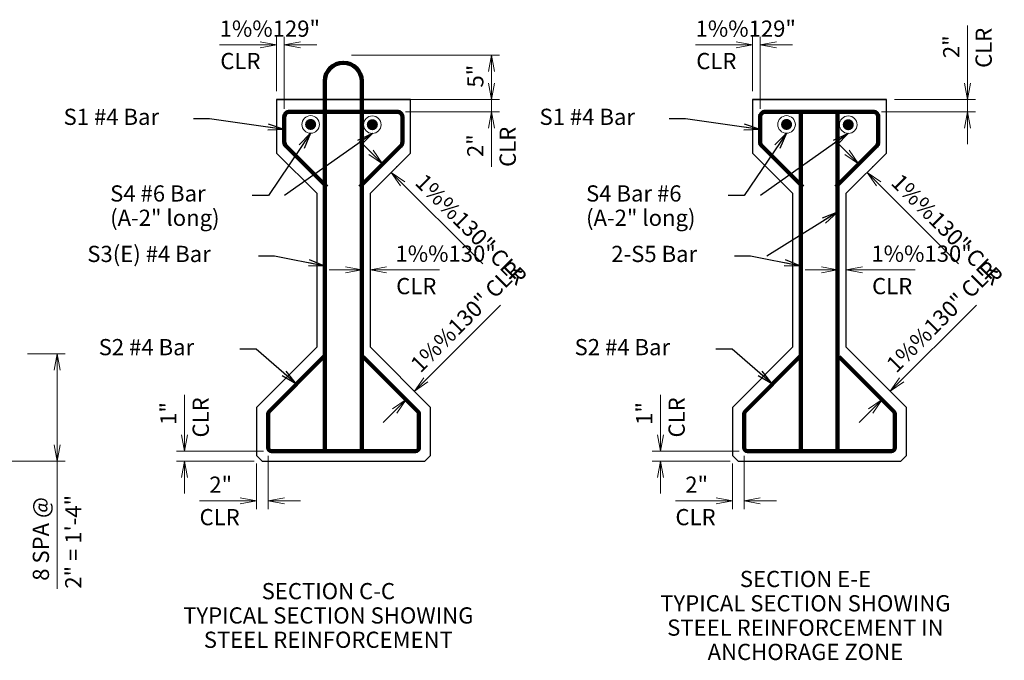
# Model space of a CAD drawing. Units: inches. Extents: x 26267 to 32619, y -12143 to -8107.
# Drawn here: x 28128 to 29834, y -10544 to -9433 of the extents above; entities that cross this region are included whole.
import ezdxf
from ezdxf.enums import TextEntityAlignment as Align

# ---------------------------------------------------------------- set-up
doc = ezdxf.new("R2010")
doc.units = ezdxf.units.IN
doc.header["$MEASUREMENT"] = 0
for name, color, linetype, lineweight in [('1', 7, 'Continuous', 0), ('construction line', 3, 'Continuous', 30), ('dimension line', 2, 'Continuous', 13), ('rebar', 5, 'Continuous', 53), ('text', 1, 'Continuous', 30)]:
    doc.layers.add(name, color=color, linetype=linetype, lineweight=lineweight)
doc.styles.add('Style-gen_eng', font='gen_eng.shx')
doc.dimstyles.get("Standard").update_dxf_attribs({"dimtxt": 0.18, "dimasz": 0.18, "dimexe": 0.18, "dimexo": 0.0625, "dimgap": 0.09, "dimtad": 0, "dimtih": 1, "dimtoh": 1, "dimdec": 4, "dimzin": 0, "dimdsep": 46, "dimtxsty": 'Standard', "dimcen": 0.09, "dimadec": 0, "dimazin": 0, "dimtfac": 1, "dimtdec": 4, "dimtofl": 0, "dimtmove": 0, "dimatfit": 3, "dimfxl": 1, "dimtolj": 1, "dimtzin": 0, "dimarcsym": 0})

# ---------------------------------------------------------------- blocks, each defined once
blk = doc.blocks.new('*D47')
at = {"layer": 'Defpoints'}
for p in [(28720.738988, -9860.622343), (28735.669988, -9867.148843), (28817.261878, -9867.148843), (28735.669988, -10001.269843)]:
    blk.add_point(p, dxfattribs=at)
at = {"layer": 'dimension line', "color": 2, "linetype": 'Continuous', "lineweight": 13}
for p, q in [((28735.669988, -9987.223843), (28735.669988, -9853.102843)), ((28664.554988, -9867.148843), (28720.738988, -9867.148843)), ((28720.738988, -9874.668343), (28720.738988, -9881.194843)), ((28855.307129, -9867.148843), (28735.669988, -9867.148843))]:
    blk.add_line(p, q, dxfattribs=at)
at = {"layer": 'dimension line', "color": 2, "linetype": 'Continuous', "lineweight": 13, "flags": 128}
for points in [[(28692.646988, -9861.881593), (28720.738988, -9867.148843), (28692.646988, -9872.416093)], [(28763.761988, -9872.416093), (28735.669988, -9867.148843), (28763.761988, -9861.881593)]]:
    blk.add_lwpolyline(points, dxfattribs=at)
at = {"layer": 'dimension line', "color": 1, "linetype": 'Continuous', "lineweight": 30, "style": 'Style-gen_eng'}
for s, p in [('1%%130"', (28779.216628, -9839.056843)), ('CLR', (28780.433993, -9895.240843))]:
    blk.add_text(s, height=28.092, dxfattribs=at).set_placement(p, align=Align.MIDDLE_LEFT)
blk = doc.blocks.new('TerminatorOpen_0.4')
at = {"color": 0, "linetype": 'ByBlock', "lineweight": -2}
for q in [(-1, 0.1875), (-1, 0), (-1, -0.1875)]:
    blk.add_line((0, 0), q, dxfattribs=at)
blk = doc.blocks.new('*D48')
at = {"layer": 'Defpoints'}
for p in [(28689.228488, -9495.181843), (28945.577481, -9531.182059), (28791.228488, -9571.680843), (28945.577481, -9571.680843)]:
    blk.add_point(p, dxfattribs=at)
at = {"layer": 'dimension line', "color": 2, "linetype": 'Continuous', "lineweight": 13}
for p, q in [((28703.274488, -9495.181843), (28959.623481, -9495.181843)), ((28945.577481, -9495.181843), (28945.577481, -9571.680843)), ((28805.274488, -9571.680843), (28959.623481, -9571.680843))]:
    blk.add_line(p, q, dxfattribs=at)
at = {"layer": 'dimension line', "color": 2, "linetype": 'Continuous', "lineweight": 13, "flags": 128}
for points in [[(28940.310231, -9523.273843), (28945.577481, -9495.181843), (28950.844731, -9523.273843)], [(28950.844731, -9543.588843), (28945.577481, -9571.680843), (28940.310231, -9543.588843)]]:
    blk.add_lwpolyline(points, dxfattribs=at)
at = {"layer": 'dimension line', "color": 1, "linetype": 'Continuous', "lineweight": 30, "style": 'Style-gen_eng'}
blk.add_text('5"', height=28.092, rotation=90, dxfattribs=at).set_placement((28917.485481, -9551.090276), align=Align.MIDDLE_LEFT)
blk = doc.blocks.new('*D49')
at = {"layer": 'Defpoints'}
for p in [(28558.607988, -10175.428843), (28538.290988, -10188.590843), (28476.53732, -10267.529843), (28558.607988, -10267.529843)]:
    blk.add_point(p, dxfattribs=at)
at = {"layer": 'dimension line', "color": 2, "linetype": 'Continuous', "lineweight": 13}
for p, q in [((28558.607988, -10189.474843), (28558.607988, -10281.575843)), ((28538.290988, -10202.636843), (28538.290988, -10281.575843)), ((28439.709435, -10267.529843), (28538.290988, -10267.529843)), ((28614.791988, -10267.529843), (28558.607988, -10267.529843))]:
    blk.add_line(p, q, dxfattribs=at)
at = {"layer": 'dimension line', "color": 2, "linetype": 'Continuous', "lineweight": 13, "flags": 128}
for points in [[(28510.198988, -10262.262593), (28538.290988, -10267.529843), (28510.198988, -10272.797093)], [(28586.699988, -10272.797093), (28558.607988, -10267.529843), (28586.699988, -10262.262593)]]:
    blk.add_lwpolyline(points, dxfattribs=at)
at = {"layer": 'dimension line', "color": 1, "linetype": 'Continuous', "lineweight": 30, "style": 'Style-gen_eng'}
for s, p in [('2"', (28456.629104, -10239.437843)), ('CLR', (28439.709435, -10295.621843))]:
    blk.add_text(s, height=28.092, dxfattribs=at).set_placement(p, align=Align.MIDDLE_LEFT)
blk = doc.blocks.new('*D50')
at = {"layer": 'Defpoints'}
for p in [(28413.645771, -10120.765867), (28564.412322, -10181.233757), (28413.645771, -10198.648843), (28548.347988, -10198.648843)]:
    blk.add_point(p, dxfattribs=at)
at = {"layer": 'dimension line', "color": 2, "linetype": 'Continuous', "lineweight": 13}
for p, q in [((28413.645771, -10083.937982), (28413.645771, -10181.233757)), ((28550.366322, -10181.233757), (28399.599771, -10181.233757)), ((28534.301988, -10198.648843), (28399.599771, -10198.648843)), ((28413.645771, -10254.832843), (28413.645771, -10198.648843))]:
    blk.add_line(p, q, dxfattribs=at)
at = {"layer": 'dimension line', "color": 2, "linetype": 'Continuous', "lineweight": 13, "flags": 128}
for points in [[(28418.913021, -10153.141757), (28413.645771, -10181.233757), (28408.378521, -10153.141757)], [(28408.378521, -10226.740843), (28413.645771, -10198.648843), (28418.913021, -10226.740843)]]:
    blk.add_lwpolyline(points, dxfattribs=at)
at = {"layer": 'dimension line', "color": 1, "linetype": 'Continuous', "lineweight": 30, "style": 'Style-gen_eng'}
for s, p in [('CLR', (28441.737771, -10157.593752)), ('1"', (28385.553771, -10135.6966))]:
    blk.add_text(s, height=28.092, rotation=90, dxfattribs=at).set_placement(p, align=Align.MIDDLE_LEFT)
blk = doc.blocks.new('*D83')
at = {"layer": 'Defpoints'}
for p in [(28743.611322, -9696.294032), (28770.501988, -9699.394843), (28771.802744, -9698.094115), (28865.915205, -9792.208562)]:
    blk.add_point(p, dxfattribs=at)
at = {"layer": 'dimension line', "color": 2, "linetype": 'Continuous', "lineweight": 13}
for p, q in [((28717.079621, -9643.369837), (28756.807289, -9683.098343)), ((28753.543448, -9686.362115), (28766.739415, -9673.166426)), ((28780.434115, -9689.462926), (28781.734871, -9688.162198)), ((28930.352639, -9856.647356), (28771.802744, -9698.094115))]:
    blk.add_line(p, q, dxfattribs=at)
at = {"layer": 'dimension line', "color": 2, "linetype": 'Continuous', "lineweight": 13, "flags": 128}
for points in [[(28740.668002, -9659.509621), (28756.807289, -9683.098343), (28733.218907, -9666.958559)], [(28787.942031, -9721.682837), (28771.802744, -9698.094115), (28795.391125, -9714.233899)]]:
    blk.add_lwpolyline(points, dxfattribs=at)
at = {"layer": 'dimension line', "color": 1, "linetype": 'Continuous', "lineweight": 30, "style": 'Style-gen_eng'}
blk.add_text('1%%130" CLR', height=28.092, rotation=314.999395, dxfattribs=at).set_placement((28821.342024, -9707.905934), align=Align.MIDDLE_LEFT)
blk = doc.blocks.new('*D84')
at = {"layer": 'Defpoints'}
for p in [(28896.751992, -9992.7351), (28770.761988, -10065.099843), (28787.916988, -10053.516843), (28811.944767, -10077.544115)]:
    blk.add_point(p, dxfattribs=at)
at = {"layer": 'dimension line', "color": 2, "linetype": 'Continuous', "lineweight": 13}
for p, q in [((28961.189426, -9928.296307), (28811.944767, -10077.544115)), ((28797.849115, -10063.44876), (28821.876894, -10087.476032)), ((28780.694115, -10075.03176), (28807.508075, -10101.845154)), ((28757.84828, -10131.641744), (28797.575948, -10091.913237))]:
    blk.add_line(p, q, dxfattribs=at)
at = {"layer": 'dimension line', "color": 2, "linetype": 'Continuous', "lineweight": 13, "flags": 128}
for points in [[(28835.533149, -10061.404331), (28811.944767, -10077.544115), (28828.084054, -10053.955393)], [(28773.987566, -10108.053022), (28797.575948, -10091.913237), (28781.436661, -10115.50196)]]:
    blk.add_lwpolyline(points, dxfattribs=at)
at = {"layer": 'dimension line', "color": 1, "linetype": 'Continuous', "lineweight": 30, "style": 'Style-gen_eng'}
blk.add_text('1%%130" CLR', height=28.092, rotation=45.000605, dxfattribs=at).set_placement((28812.450304, -10037.31006), align=Align.MIDDLE_LEFT)
blk = doc.blocks.new('*D85')
at = {"layer": 'Defpoints'}
for p in [(28512.586685, -9477.084829), (28586.555988, -9477.084829), (28573.122988, -9571.680843), (28586.555988, -9601.878843)]:
    blk.add_point(p, dxfattribs=at)
at = {"layer": 'dimension line', "color": 2, "linetype": 'Continuous', "lineweight": 13}
for p, q in [((28573.122988, -9557.634843), (28573.122988, -9463.038829)), ((28586.555988, -9587.832843), (28586.555988, -9463.038829)), ((28474.541435, -9477.084829), (28573.122988, -9477.084829)), ((28642.739988, -9477.084829), (28586.555988, -9477.084829))]:
    blk.add_line(p, q, dxfattribs=at)
at = {"layer": 'dimension line', "color": 2, "linetype": 'Continuous', "lineweight": 13, "flags": 128}
for points in [[(28545.030988, -9471.817579), (28573.122988, -9477.084829), (28545.030988, -9482.352079)], [(28614.647988, -9482.352079), (28586.555988, -9477.084829), (28614.647988, -9471.817579)]]:
    blk.add_lwpolyline(points, dxfattribs=at)
at = {"layer": 'dimension line', "color": 1, "linetype": 'Continuous', "lineweight": 30, "style": 'Style-gen_eng'}
for s, p in [('1%%129"', (28474.541435, -9448.992829)), ('CLR', (28475.7588, -9505.176829))]:
    blk.add_text(s, height=28.092, dxfattribs=at).set_placement(p, align=Align.MIDDLE_LEFT)
blk = doc.blocks.new('*D89')
at = {"layer": 'Defpoints'}
for p in [(28791.228488, -9571.680843), (28945.577481, -9571.680843), (28782.482988, -9593.172843), (28945.577481, -9651.771355)]:
    blk.add_point(p, dxfattribs=at)
at = {"layer": 'dimension line', "color": 2, "linetype": 'Continuous', "lineweight": 13}
for p, q in [((28945.577481, -9515.496843), (28945.577481, -9571.680843)), ((28805.274488, -9571.680843), (28959.623481, -9571.680843)), ((28945.577481, -9593.172843), (28945.577481, -9571.680843)), ((28796.528988, -9593.172843), (28959.623481, -9593.172843)), ((28945.577481, -9688.59924), (28945.577481, -9593.172843))]:
    blk.add_line(p, q, dxfattribs=at)
at = {"layer": 'dimension line', "color": 2, "linetype": 'Continuous', "lineweight": 13, "flags": 128}
for points in [[(28950.844731, -9543.588843), (28945.577481, -9571.680843), (28940.310231, -9543.588843)], [(28940.310231, -9621.264843), (28945.577481, -9593.172843), (28950.844731, -9621.264843)]]:
    blk.add_lwpolyline(points, dxfattribs=at)
at = {"layer": 'dimension line', "color": 1, "linetype": 'Continuous', "lineweight": 30, "style": 'Style-gen_eng'}
for s, p in [('CLR', (28973.669481, -9688.59924)), ('2"', (28917.485481, -9671.679571))]:
    blk.add_text(s, height=28.092, rotation=90, dxfattribs=at).set_placement(p, align=Align.MIDDLE_LEFT)
blk = doc.blocks.new('*D101')
at = {"layer": 'Defpoints'}
for p in [(28127.56631, -10012.879843), (28192.891762, -10012.879843), (28014.71531, -10198.648843), (28192.891762, -10313.606503)]:
    blk.add_point(p, dxfattribs=at)
at = {"layer": 'dimension line', "color": 2, "linetype": 'Continuous', "lineweight": 13}
for p, q in [((28141.61231, -10012.879843), (28206.937762, -10012.879843)), ((28192.891762, -10198.648843), (28192.891762, -10012.879843)), ((28028.76131, -10198.648843), (28206.937762, -10198.648843)), ((28192.891762, -10419.666491), (28192.891762, -10198.648843))]:
    blk.add_line(p, q, dxfattribs=at)
at = {"layer": 'dimension line', "color": 2, "linetype": 'Continuous', "lineweight": 13, "flags": 128}
for points in [[(28187.624512, -10040.971843), (28192.891762, -10012.879843), (28198.159012, -10040.971843)], [(28198.159012, -10170.556843), (28192.891762, -10198.648843), (28187.624512, -10170.556843)]]:
    blk.add_lwpolyline(points, dxfattribs=at)
at = {"layer": 'dimension line', "color": 1, "linetype": 'Continuous', "lineweight": 30, "style": 'Style-gen_eng'}
for s, p in [('8 SPA @', (28164.799762, -10405.953124)), ('2" = 1\'-4"', (28220.983762, -10419.666491))]:
    blk.add_text(s, height=28.092, rotation=90, dxfattribs=at).set_placement(p, align=Align.MIDDLE_LEFT)
blk = doc.blocks.new('*D102')
at = {"layer": 'Defpoints'}
for p in [(29545.333093, -9860.622343), (29560.264093, -9867.148843), (29641.855983, -9867.148843), (29560.264093, -10001.269843)]:
    blk.add_point(p, dxfattribs=at)
at = {"layer": 'dimension line', "color": 2, "linetype": 'Continuous', "lineweight": 13}
for p, q in [((29560.264093, -9987.223843), (29560.264093, -9853.102843)), ((29489.149093, -9867.148843), (29545.333093, -9867.148843)), ((29545.333093, -9874.668343), (29545.333093, -9881.194843)), ((29679.901233, -9867.148843), (29560.264093, -9867.148843))]:
    blk.add_line(p, q, dxfattribs=at)
at = {"layer": 'dimension line', "color": 2, "linetype": 'Continuous', "lineweight": 13, "flags": 128}
for points in [[(29517.241093, -9861.881593), (29545.333093, -9867.148843), (29517.241093, -9872.416093)], [(29588.356093, -9872.416093), (29560.264093, -9867.148843), (29588.356093, -9861.881593)]]:
    blk.add_lwpolyline(points, dxfattribs=at)
at = {"layer": 'dimension line', "color": 1, "linetype": 'Continuous', "lineweight": 30, "style": 'Style-gen_eng'}
for s, p in [('1%%130"', (29603.810732, -9839.056843)), ('CLR', (29605.028098, -9895.240843))]:
    blk.add_text(s, height=28.092, dxfattribs=at).set_placement(p, align=Align.MIDDLE_LEFT)
blk = doc.blocks.new('*D103')
at = {"layer": 'Defpoints'}
for p in [(29383.202093, -10175.428843), (29362.885093, -10188.590843), (29301.131424, -10267.529843), (29383.202093, -10267.529843)]:
    blk.add_point(p, dxfattribs=at)
at = {"layer": 'dimension line', "color": 2, "linetype": 'Continuous', "lineweight": 13}
for p, q in [((29383.202093, -10189.474843), (29383.202093, -10281.575843)), ((29362.885093, -10202.636843), (29362.885093, -10281.575843)), ((29264.303539, -10267.529843), (29362.885093, -10267.529843)), ((29439.386093, -10267.529843), (29383.202093, -10267.529843))]:
    blk.add_line(p, q, dxfattribs=at)
at = {"layer": 'dimension line', "color": 2, "linetype": 'Continuous', "lineweight": 13, "flags": 128}
for points in [[(29334.793093, -10262.262593), (29362.885093, -10267.529843), (29334.793093, -10272.797093)], [(29411.294093, -10272.797093), (29383.202093, -10267.529843), (29411.294093, -10262.262593)]]:
    blk.add_lwpolyline(points, dxfattribs=at)
at = {"layer": 'dimension line', "color": 1, "linetype": 'Continuous', "lineweight": 30, "style": 'Style-gen_eng'}
for s, p in [('2"', (29281.223208, -10239.437843)), ('CLR', (29264.303539, -10295.621843))]:
    blk.add_text(s, height=28.092, dxfattribs=at).set_placement(p, align=Align.MIDDLE_LEFT)
blk = doc.blocks.new('*D104')
at = {"layer": 'Defpoints'}
for p in [(29238.239876, -10120.765867), (29389.006426, -10181.233757), (29238.239876, -10198.648843), (29372.942093, -10198.648843)]:
    blk.add_point(p, dxfattribs=at)
at = {"layer": 'dimension line', "color": 2, "linetype": 'Continuous', "lineweight": 13}
for p, q in [((29238.239876, -10083.937982), (29238.239876, -10181.233757)), ((29374.960426, -10181.233757), (29224.193876, -10181.233757)), ((29358.896093, -10198.648843), (29224.193876, -10198.648843)), ((29238.239876, -10254.832843), (29238.239876, -10198.648843))]:
    blk.add_line(p, q, dxfattribs=at)
at = {"layer": 'dimension line', "color": 2, "linetype": 'Continuous', "lineweight": 13, "flags": 128}
for points in [[(29243.507126, -10153.141757), (29238.239876, -10181.233757), (29232.972626, -10153.141757)], [(29232.972626, -10226.740843), (29238.239876, -10198.648843), (29243.507126, -10226.740843)]]:
    blk.add_lwpolyline(points, dxfattribs=at)
at = {"layer": 'dimension line', "color": 1, "linetype": 'Continuous', "lineweight": 30, "style": 'Style-gen_eng'}
for s, p in [('CLR', (29266.331876, -10157.593752)), ('1"', (29210.147876, -10135.6966))]:
    blk.add_text(s, height=28.092, rotation=90, dxfattribs=at).set_placement(p, align=Align.MIDDLE_LEFT)
blk = doc.blocks.new('*D105')
at = {"layer": 'Defpoints'}
for p in [(29568.205426, -9696.294032), (29595.096093, -9699.394843), (29596.396848, -9698.094115), (29690.509309, -9792.208562)]:
    blk.add_point(p, dxfattribs=at)
at = {"layer": 'dimension line', "color": 2, "linetype": 'Continuous', "lineweight": 13}
for p, q in [((29541.673725, -9643.369837), (29581.401393, -9683.098343)), ((29578.137553, -9686.362115), (29591.33352, -9673.166426)), ((29605.028219, -9689.462926), (29606.328975, -9688.162198)), ((29754.946743, -9856.647356), (29596.396848, -9698.094115))]:
    blk.add_line(p, q, dxfattribs=at)
at = {"layer": 'dimension line', "color": 2, "linetype": 'Continuous', "lineweight": 13, "flags": 128}
for points in [[(29565.262107, -9659.509621), (29581.401393, -9683.098343), (29557.813012, -9666.958559)], [(29612.536135, -9721.682837), (29596.396848, -9698.094115), (29619.98523, -9714.233899)]]:
    blk.add_lwpolyline(points, dxfattribs=at)
at = {"layer": 'dimension line', "color": 1, "linetype": 'Continuous', "lineweight": 30, "style": 'Style-gen_eng'}
blk.add_text('1%%130" CLR', height=28.092, rotation=314.999395, dxfattribs=at).set_placement((29645.936129, -9707.905934), align=Align.MIDDLE_LEFT)
blk = doc.blocks.new('*D106')
at = {"layer": 'Defpoints'}
for p in [(29721.346096, -9992.7351), (29595.356093, -10065.099843), (29612.511093, -10053.516843), (29636.538871, -10077.544115)]:
    blk.add_point(p, dxfattribs=at)
at = {"layer": 'dimension line', "color": 2, "linetype": 'Continuous', "lineweight": 13}
for p, q in [((29785.78353, -9928.296307), (29636.538871, -10077.544115)), ((29622.443219, -10063.44876), (29646.470998, -10087.476032)), ((29605.288219, -10075.03176), (29632.102179, -10101.845154)), ((29582.442384, -10131.641744), (29622.170052, -10091.913237))]:
    blk.add_line(p, q, dxfattribs=at)
at = {"layer": 'dimension line', "color": 2, "linetype": 'Continuous', "lineweight": 13, "flags": 128}
for points in [[(29660.127253, -10061.404331), (29636.538871, -10077.544115), (29652.678158, -10053.955393)], [(29598.581671, -10108.053022), (29622.170052, -10091.913237), (29606.030766, -10115.50196)]]:
    blk.add_lwpolyline(points, dxfattribs=at)
at = {"layer": 'dimension line', "color": 1, "linetype": 'Continuous', "lineweight": 30, "style": 'Style-gen_eng'}
blk.add_text('1%%130" CLR', height=28.092, rotation=45.000605, dxfattribs=at).set_placement((29637.044409, -10037.31006), align=Align.MIDDLE_LEFT)
blk = doc.blocks.new('*D107')
at = {"layer": 'Defpoints'}
for p in [(29337.18079, -9477.084829), (29411.150093, -9477.084829), (29397.717093, -9571.680843), (29411.150093, -9601.878843)]:
    blk.add_point(p, dxfattribs=at)
at = {"layer": 'dimension line', "color": 2, "linetype": 'Continuous', "lineweight": 13}
for p, q in [((29397.717093, -9557.634843), (29397.717093, -9463.038829)), ((29411.150093, -9587.832843), (29411.150093, -9463.038829)), ((29299.135539, -9477.084829), (29397.717093, -9477.084829)), ((29467.334093, -9477.084829), (29411.150093, -9477.084829))]:
    blk.add_line(p, q, dxfattribs=at)
at = {"layer": 'dimension line', "color": 2, "linetype": 'Continuous', "lineweight": 13, "flags": 128}
for points in [[(29369.625093, -9471.817579), (29397.717093, -9477.084829), (29369.625093, -9482.352079)], [(29439.242093, -9482.352079), (29411.150093, -9477.084829), (29439.242093, -9471.817579)]]:
    blk.add_lwpolyline(points, dxfattribs=at)
at = {"layer": 'dimension line', "color": 1, "linetype": 'Continuous', "lineweight": 30, "style": 'Style-gen_eng'}
for s, p in [('1%%129"', (29299.135539, -9448.992829)), ('CLR', (29300.352905, -9505.176829))]:
    blk.add_text(s, height=28.092, dxfattribs=at).set_placement(p, align=Align.MIDDLE_LEFT)
blk = doc.blocks.new('*D108')
at = {"layer": 'Defpoints'}
for p in [(29770.171585, -9480.206958), (29629.868593, -9571.680843), (29770.171585, -9571.680843), (29607.077093, -9593.172843)]:
    blk.add_point(p, dxfattribs=at)
at = {"layer": 'dimension line', "color": 2, "linetype": 'Continuous', "lineweight": 13}
for p, q in [((29770.171585, -9443.379073), (29770.171585, -9571.680843)), ((29643.914593, -9571.680843), (29784.217585, -9571.680843)), ((29770.171585, -9593.172843), (29770.171585, -9571.680843)), ((29621.123093, -9593.172843), (29784.217585, -9593.172843)), ((29770.171585, -9649.356843), (29770.171585, -9593.172843))]:
    blk.add_line(p, q, dxfattribs=at)
at = {"layer": 'dimension line', "color": 2, "linetype": 'Continuous', "lineweight": 13, "flags": 128}
for points in [[(29775.438835, -9543.588843), (29770.171585, -9571.680843), (29764.904335, -9543.588843)], [(29764.904335, -9621.264843), (29770.171585, -9593.172843), (29775.438835, -9621.264843)]]:
    blk.add_lwpolyline(points, dxfattribs=at)
at = {"layer": 'dimension line', "color": 1, "linetype": 'Continuous', "lineweight": 30, "style": 'Style-gen_eng'}
for s, p in [('CLR', (29798.263585, -9517.034843)), ('2"', (29742.079585, -9500.115174))]:
    blk.add_text(s, height=28.092, rotation=90, dxfattribs=at).set_placement(p, align=Align.MIDDLE_LEFT)

msp = doc.modelspace()

# ---------------------------------------------------------------- hatches: boundary and pattern name
at = {"layer": 'rebar', "linetype": 'Continuous', "lineweight": 106}
h = msp.add_hatch(color=5, dxfattribs=at)
edge = h.paths.add_edge_path()
edge.add_arc((28632.20833, -9615.04262), 9.62437, 0, 360)
h = msp.add_hatch(color=5, dxfattribs=at)
edge = h.paths.add_edge_path()
edge.add_arc((28739.11433, -9615.49762), 9.62437, 0, 360)
h = msp.add_hatch(color=5, dxfattribs=at)
edge = h.paths.add_edge_path()
edge.add_arc((29456.80243, -9615.04262), 9.62437, 0, 360)
h = msp.add_hatch(color=5, dxfattribs=at)
edge = h.paths.add_edge_path()
edge.add_arc((29563.70843, -9615.49762), 9.62437, 0, 360)

# ---------------------------------------------------------------- linework, layer by layer
at = {"layer": '1', "color": 120, "linetype": 'Continuous', "lineweight": 30}
for p, q in [((28573.12299, -9571.68084), (28805.33399, -9571.68084)), ((29397.71709, -9571.68084), (29629.92809, -9571.68084))]:
    msp.add_line(p, q, dxfattribs=at)
at = {"layer": 'construction line', "color": 3, "linetype": 'Continuous', "lineweight": 30, "flags": 128}
for points in [[(28548.34799, -10198.64884), (28830.10899, -10198.64884), (28840.16399, -10188.59084), (28840.16399, -10105.76384), (28735.66999, -10001.26984), (28735.66999, -9734.22584), (28805.33399, -9664.56384), (28805.33399, -9571.68084), (28573.12299, -9571.68084), (28573.12299, -9664.56384), (28642.78499, -9734.22584), (28642.78499, -10001.26984), (28538.29099, -10105.76384), (28538.29099, -10188.59084)], [(29372.94209, -10198.64884), (29654.70309, -10198.64884), (29664.75809, -10188.59084), (29664.75809, -10105.76384), (29560.26409, -10001.26984), (29560.26409, -9734.22584), (29629.92809, -9664.56384), (29629.92809, -9571.68084), (29397.71709, -9571.68084), (29397.71709, -9664.56384), (29467.37909, -9734.22584), (29467.37909, -10001.26984), (29362.88509, -10105.76384), (29362.88509, -10188.59084)]]:
    msp.add_lwpolyline(points, close=True, dxfattribs=at)
at = {"layer": 'dimension line', "color": 2, "linetype": 'Continuous', "lineweight": 13}
for centre in [(28632.20832, -9615.04262), (28739.11432, -9615.49762), (29456.80243, -9615.04262), (29563.70843, -9615.49762)]:
    msp.add_circle(centre, 15.2308, dxfattribs=at)
at = {"layer": 'rebar', "color": 5, "linetype": 'Continuous', "lineweight": 106}
for p, q in [((28656.87899, -9540.01084), (28656.87899, -10181.23384)), ((28720.73899, -10181.23384), (28720.73899, -9540.01084)), ((29481.47309, -9593.17284), (29481.47309, -10181.23384)), ((29545.33309, -10181.23384), (29545.33309, -9593.17284)), ((28655.29099, -10017.50084), (28560.30899, -10112.48284)), ((28818.14599, -10112.48284), (28723.37799, -10017.71684)), ((29479.88509, -10017.50084), (29384.90309, -10112.48284)), ((29642.74009, -10112.48284), (29547.97209, -10017.71684)), ((28558.60799, -10116.58684), (28558.60799, -10175.42884)), ((28819.84399, -10175.42884), (28819.84399, -10116.58684)), ((29383.20209, -10116.58684), (29383.20209, -10175.42884)), ((29644.43809, -10175.42884), (29644.43809, -10116.58684)), ((28564.41299, -10181.23384), (28814.04199, -10181.23384)), ((29389.00709, -10181.23384), (29638.63609, -10181.23384))]:
    msp.add_line(p, q, dxfattribs=at)
at = {"layer": 'rebar', "color": 5, "linetype": 'Continuous', "lineweight": 106, "flags": 128}
for points in [[(28660.34399, -9723.40584), (28589.10699, -9652.16884), (28589.10725, -9652.16844, -0.198912), (28586.55677, -9646.01102), (28586.55599, -9646.00984), (28586.55599, -9601.87884), (28586.55677, -9601.8792, -0.414214), (28595.26467, -9593.1713), (28595.26299, -9593.17284), (28782.48299, -9593.17284), (28782.48458, -9593.1713, -0.414214), (28791.19248, -9601.8792), (28791.19099, -9601.87884), (28791.19099, -9646.00984), (28791.19248, -9646.01102, -0.198912), (28788.64199, -9652.16844), (28788.63899, -9652.16884), (28717.56599, -9723.24384)], [(29484.93809, -9723.40584), (29413.70109, -9652.16884), (29413.70136, -9652.16844, -0.198912), (29411.15087, -9646.01102), (29411.15009, -9646.00984), (29411.15009, -9601.87884), (29411.15087, -9601.8792, -0.414214), (29419.85877, -9593.1713), (29419.85709, -9593.17284), (29607.07709, -9593.17284), (29607.07868, -9593.1713, -0.414214), (29615.78658, -9601.8792), (29615.78509, -9601.87884), (29615.78509, -9646.00984), (29615.78658, -9646.01102, -0.198912), (29613.2361, -9652.16844), (29613.23309, -9652.16884), (29542.16009, -9723.24384)]]:
    msp.add_lwpolyline(points, format="xyb", dxfattribs=at)
at = {"layer": 'rebar', "color": 5, "linetype": 'Continuous', "lineweight": 106}
for centre, radius, start, end in [((28688.80974, -9540.01078), 31.92898, 0, 180), ((28564.41232, -10116.58606), 5.80527, 135, 180), ((28814.03886, -10116.58606), 5.80527, 0, 45), ((29389.00643, -10116.58606), 5.80527, 135, 180), ((29638.63297, -10116.58606), 5.80527, 0, 45), ((28564.41232, -10175.42849), 5.80527, 180, 270), ((28814.03886, -10175.42849), 5.80527, 270, 0), ((29389.00643, -10175.42849), 5.80527, 180, 270), ((29638.63297, -10175.42849), 5.80527, 270, 0)]:
    msp.add_arc(centre, radius, start, end, dxfattribs=at)
for p in [(28632.20832, -9615.04262), (29456.80243, -9615.04262)]:
    msp.add_point(p, dxfattribs=at)

# ---------------------------------------------------------------- texts
at = {"layer": 'dimension line', "color": 1, "linetype": 'Continuous', "lineweight": 30, "char_height": 28.092, "attachment_point": 4, "line_spacing_factor": 0.900128, "style": 'Style-gen_eng'}
for s, insert in [('S1 #4 Bar', (28204.13485, -9605.46692)), ('S1 #4 Bar', (29028.72896, -9605.46692)), ('S4 #6 Bar\\P(A-2" long)', (28284.81187, -9759.35177)), ('S4 Bar #6\\P(A-2" long)', (29109.40598, -9759.35177)), ('S3(E) #4 Bar', (28245.2533, -9843.10364)), ('2-S5 Bar', (29153.00891, -9843.10364)), ('S2 #4 Bar', (28264.95813, -10004.64414)), ('S2 #4 Bar', (29089.55223, -10004.64414))]:
    msp.add_mtext(s, dxfattribs=dict(at, insert=insert))
at = {"layer": 'text', "color": 1, "linetype": 'Continuous', "lineweight": 106, "char_height": 28.092, "attachment_point": 5, "line_spacing_factor": 0.900128, "style": 'Style-gen_eng'}
for s, insert in [('SECTION E-E\\PTYPICAL SECTION SHOWING\\PSTEEL REINFORCEMENT IN\\PANCHORAGE ZONE', (29489.42471, -10469.67984)), ('SECTION C-C\\PTYPICAL SECTION SHOWING\\PSTEEL REINFORCEMENT', (28662.84775, -10469.67984))]:
    msp.add_mtext(s, dxfattribs=dict(at, insert=insert))

# ---------------------------------------------------------------- dimensions: what is measured, and where the dimension line sits
at = {"layer": 'dimension line', "color": 2, "linetype": 'Continuous', "lineweight": 13}
for base, p1, p2, text, picture, middle in [((28586.55599, -9477.08483), (28573.12299, -9571.68084), (28586.55599, -9601.87884), '1{\\T1.0;\\W0.7x;\\H0.7x;\\S1#2;}"\\XCLR', '*D85', (28512.58668, -9477.08483)), ((29411.15009, -9477.08483), (29397.71709, -9571.68084), (29411.15009, -9601.87884), '1{\\T1.0;\\W0.7x;\\H0.7x;\\S1#2;}"\\XCLR', '*D107', (29337.18079, -9477.08483)), ((28735.66999, -9867.14884), (28720.73899, -9860.62234), (28735.66999, -10001.26984), '1{\\T1.0;\\W0.7x;\\H0.7x;\\S1#4;}"\\XCLR', '*D47', (28817.26188, -9867.14884)), ((29560.26409, -9867.14884), (29545.33309, -9860.62234), (29560.26409, -10001.26984), '1{\\T1.0;\\W0.7x;\\H0.7x;\\S1#4;}"\\XCLR', '*D102', (29641.85598, -9867.14884)), ((28558.60799, -10267.52984), (28538.29099, -10188.59084), (28558.60799, -10175.42884), '2"\\XCLR', '*D49', (28476.53732, -10267.52984)), ((29383.20209, -10267.52984), (29362.88509, -10188.59084), (29383.20209, -10175.42884), '2"\\XCLR', '*D103', (29301.13142, -10267.52984))]:
    dim = msp.add_linear_dim(base=base, p1=p1, p2=p2, text=text, dimstyle='Standard', override={"dimtxt": 28.092, "dimasz": 28.092, "dimexe": 14.046, "dimexo": 14.046, "dimgap": 14.046, "dimtih": 0, "dimtoh": 0, "dimzin": 11, "dimlunit": 4, "dimpost": '\\X', "dimtxsty": 'Style-gen_eng', "dimblk": 'TerminatorOpen_0.4', "dimclre": 2, "dimclrt": 1, "dimtmove": 1, "dimtolj": 0, "dimtzin": 11, "dimlwe": 13}, dxfattribs=at)
    dim.commit()
    dim.dimension.update_dxf_attribs({"geometry": picture, "text_midpoint": middle, "dimtype": 128})
for base, p1, p2, angle, text, override, picture, middle in [((29770.17159, -9571.68084), (29607.07709, -9593.17284), (29629.86859, -9571.68084), 90, '2"\\XCLR', {"dimtxt": 28.092, "dimasz": 28.092, "dimexe": 14.046, "dimexo": 14.046, "dimgap": 14.046, "dimtih": 0, "dimtoh": 0, "dimzin": 11, "dimlunit": 4, "dimpost": '\\X', "dimtxsty": 'Style-gen_eng', "dimblk": 'TerminatorOpen_0.4', "dimclre": 2, "dimclrt": 1, "dimtofl": 1, "dimtmove": 1, "dimtolj": 0, "dimtzin": 11, "dimlwe": 13}, '*D108', (29770.17159, -9480.20696)), ((28945.57748, -9571.68084), (28689.22849, -9495.18184), (28791.22849, -9571.68084), 270, '5"', {"dimtxt": 28.092, "dimasz": 28.092, "dimexe": 14.046, "dimexo": 14.046, "dimgap": 14.046, "dimtad": 1, "dimtih": 0, "dimtoh": 0, "dimzin": 11, "dimlunit": 4, "dimtxsty": 'Style-gen_eng', "dimblk": 'TerminatorOpen_0.4', "dimclre": 2, "dimclrt": 1, "dimtofl": 1, "dimtmove": 1, "dimtolj": 0, "dimtzin": 11, "dimlwe": 13}, '*D48', (28945.57748, -9531.18206)), ((28945.57748, -9571.68084), (28782.48299, -9593.17284), (28791.22849, -9571.68084), 90, '2"\\XCLR', {"dimtxt": 28.092, "dimasz": 28.092, "dimexe": 14.046, "dimexo": 14.046, "dimgap": 14.046, "dimtih": 0, "dimtoh": 0, "dimzin": 11, "dimlunit": 4, "dimpost": '\\X', "dimtxsty": 'Style-gen_eng', "dimblk": 'TerminatorOpen_0.4', "dimclre": 2, "dimclrt": 1, "dimtofl": 1, "dimtmove": 1, "dimtolj": 0, "dimtzin": 11, "dimlwe": 13}, '*D89', (28945.57748, -9651.77136)), ((28771.80274, -9698.09411), (28743.61132, -9696.29403), (28770.50199, -9699.39484), 314.999395, '1{\\T1.0;\\W0.7x;\\H0.7x;\\S1#4;}" CLR\\X ', {"dimtxt": 28.092, "dimasz": 28.092, "dimexe": 14.046, "dimexo": 14.046, "dimgap": 14.046, "dimtih": 0, "dimtoh": 0, "dimzin": 11, "dimlunit": 4, "dimpost": '\\X', "dimtxsty": 'Style-gen_eng', "dimblk": 'TerminatorOpen_0.4', "dimclre": 2, "dimclrt": 1, "dimtmove": 1, "dimtolj": 0, "dimtzin": 11, "dimlwe": 13}, '*D83', (28865.91521, -9792.20856)), ((29596.39685, -9698.09411), (29568.20543, -9696.29403), (29595.09609, -9699.39484), 314.999395, '1{\\T1.0;\\W0.7x;\\H0.7x;\\S1#4;}" CLR\\X ', {"dimtxt": 28.092, "dimasz": 28.092, "dimexe": 14.046, "dimexo": 14.046, "dimgap": 14.046, "dimtih": 0, "dimtoh": 0, "dimzin": 11, "dimlunit": 4, "dimpost": '\\X', "dimtxsty": 'Style-gen_eng', "dimblk": 'TerminatorOpen_0.4', "dimclre": 2, "dimclrt": 1, "dimtmove": 1, "dimtolj": 0, "dimtzin": 11, "dimlwe": 13}, '*D105', (29690.50931, -9792.20856)), ((28811.94477, -10077.54412), (28770.76199, -10065.09984), (28787.91699, -10053.51684), 45.000605, '1{\\T1.0;\\W0.7x;\\H0.7x;\\S1#4;}" CLR\\X ', {"dimtxt": 28.092, "dimasz": 28.092, "dimexe": 14.046, "dimexo": 14.046, "dimgap": 14.046, "dimtih": 0, "dimtoh": 0, "dimzin": 11, "dimlunit": 4, "dimpost": '\\X', "dimtxsty": 'Style-gen_eng', "dimblk": 'TerminatorOpen_0.4', "dimclre": 2, "dimclrt": 1, "dimtmove": 1, "dimtolj": 0, "dimtzin": 11, "dimlwe": 13}, '*D84', (28896.75199, -9992.7351)), ((29636.53887, -10077.54412), (29595.35609, -10065.09984), (29612.51109, -10053.51684), 45.000605, '1{\\T1.0;\\W0.7x;\\H0.7x;\\S1#4;}" CLR\\X ', {"dimtxt": 28.092, "dimasz": 28.092, "dimexe": 14.046, "dimexo": 14.046, "dimgap": 14.046, "dimtih": 0, "dimtoh": 0, "dimzin": 11, "dimlunit": 4, "dimpost": '\\X', "dimtxsty": 'Style-gen_eng', "dimblk": 'TerminatorOpen_0.4', "dimclre": 2, "dimclrt": 1, "dimtmove": 1, "dimtolj": 0, "dimtzin": 11, "dimlwe": 13}, '*D106', (29721.3461, -9992.7351)), ((28192.89176, -10012.87984), (28014.71531, -10198.64884), (28127.56631, -10012.87984), 90, '8 SPA @\\X2" = 1\'-4"', {"dimtxt": 28.092, "dimasz": 28.092, "dimexe": 14.046, "dimexo": 14.046, "dimgap": 14.046, "dimtih": 0, "dimtoh": 0, "dimzin": 11, "dimlunit": 4, "dimpost": '\\X', "dimtxsty": 'Style-gen_eng', "dimblk": 'TerminatorOpen_0.4', "dimclre": 2, "dimclrt": 1, "dimtmove": 1, "dimtolj": 0, "dimtzin": 11, "dimlwe": 13}, '*D101', (28192.89176, -10313.6065)), ((28413.64577, -10198.64884), (28564.41232, -10181.23376), (28548.34799, -10198.64884), 270, '1"\\XCLR', {"dimtxt": 28.092, "dimasz": 28.092, "dimexe": 14.046, "dimexo": 14.046, "dimgap": 14.046, "dimtih": 0, "dimtoh": 0, "dimzin": 11, "dimlunit": 4, "dimpost": '\\X', "dimtxsty": 'Style-gen_eng', "dimblk": 'TerminatorOpen_0.4', "dimclre": 2, "dimclrt": 1, "dimtmove": 1, "dimtolj": 0, "dimtzin": 11, "dimlwe": 13}, '*D50', (28413.64577, -10120.76587)), ((29238.23988, -10198.64884), (29389.00643, -10181.23376), (29372.94209, -10198.64884), 270, '1"\\XCLR', {"dimtxt": 28.092, "dimasz": 28.092, "dimexe": 14.046, "dimexo": 14.046, "dimgap": 14.046, "dimtih": 0, "dimtoh": 0, "dimzin": 11, "dimlunit": 4, "dimpost": '\\X', "dimtxsty": 'Style-gen_eng', "dimblk": 'TerminatorOpen_0.4', "dimclre": 2, "dimclrt": 1, "dimtmove": 1, "dimtolj": 0, "dimtzin": 11, "dimlwe": 13}, '*D104', (29238.23988, -10120.76587))]:
    dim = msp.add_linear_dim(base=base, p1=p1, p2=p2, angle=angle, text=text, dimstyle='Standard', override=override, dxfattribs=at)
    dim.commit()
    dim.dimension.update_dxf_attribs({"geometry": picture, "text_midpoint": middle, "dimtype": 128})

# ---------------------------------------------------------------- leaders
at = {"layer": 'dimension line', "color": 2, "linetype": 'Continuous', "lineweight": 13, "annotation_type": 0, "has_hookline": 1, "hookline_direction": 1}
for points, text_width in [([(28586.55599, -9623.94434), (28457.06573, -9605.46692), (28428.97373, -9605.46692)], 238.88488), ([(29411.15009, -9623.94434), (29281.65983, -9605.46692), (29253.56783, -9605.46692)], 238.88488), ([(28632.20832, -9630.27342), (28558.97292, -9738.27977), (28530.88092, -9738.27977)], 260.11505), ([(29456.80243, -9630.27342), (29383.56703, -9738.27977), (29355.47503, -9738.27977)], 260.11505), ([(28656.87899, -9860.62234), (28569.84758, -9843.10364), (28541.75558, -9843.10364)], 310.54828), ([(29481.47309, -9860.62234), (29394.44168, -9843.10364), (29366.34968, -9843.10364)], 227.38677), ([(28607.79999, -10064.99184), (28537.79893, -10004.64414), (28509.70693, -10004.64414)], 258.79481), ([(29432.39409, -10064.99184), (29362.39304, -10004.64414), (29334.30104, -10004.64414)], 258.79481)]:
    msp.add_leader(points, dimstyle='Standard', override={"dimtxt": 28.092, "dimasz": 28.092, "dimgap": 0, "dimtad": 0, "dimtxsty": 'Style-gen_eng', "dimldrblk": 'TerminatorOpen_0.4'}, dxfattribs=dict(at, text_width=text_width))
at = {"layer": 'dimension line', "color": 2, "linetype": 'Continuous', "lineweight": 13}
for points in [[(28739.11432, -9630.72842), (28587.06492, -9738.27977)], [(29563.70843, -9630.72842), (29411.65903, -9738.27977)], [(29545.33309, -9766.97353), (29422.53368, -9843.10364)]]:
    msp.add_leader(points, dimstyle='Standard', override={"dimtxt": 28.092, "dimasz": 28.092, "dimgap": 0, "dimtad": 1, "dimtxsty": 'Style-gen_eng', "dimldrblk": 'TerminatorOpen_0.4'}, dxfattribs=at)

doc.saveas('drawing.dxf')
